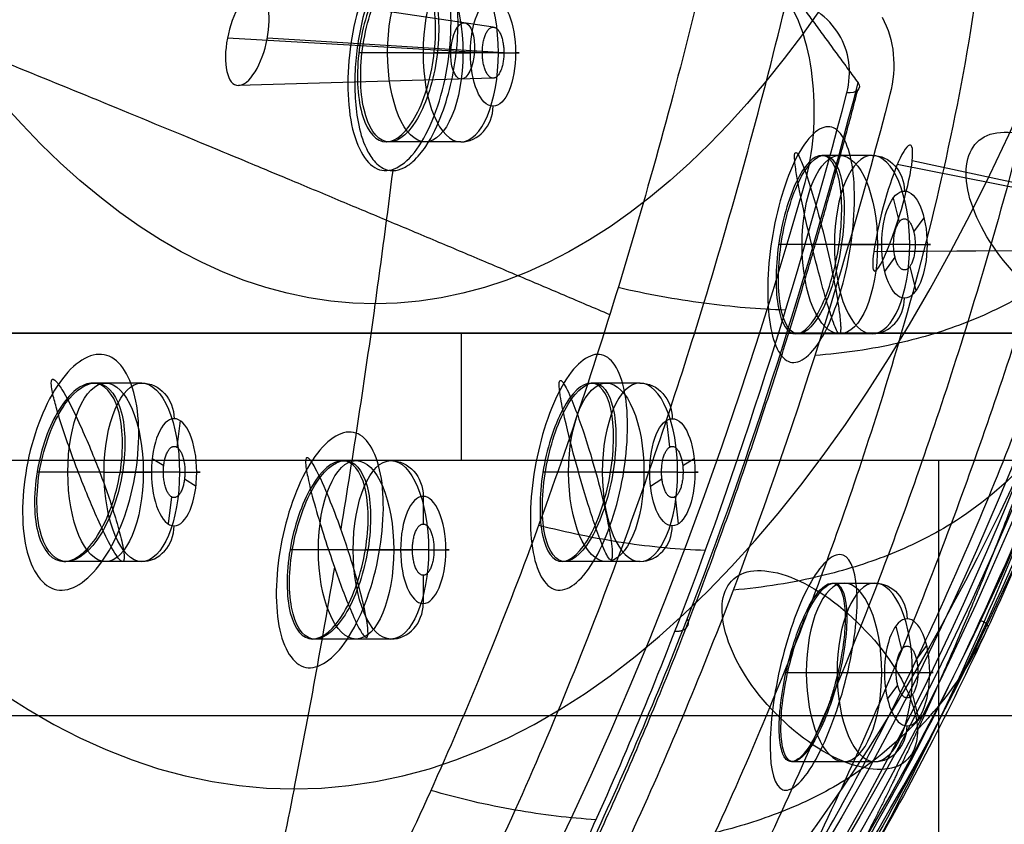
# Model space of a CAD drawing. Units: millimetres. Extents: x -64 to 465, y -149 to 149.
# Drawn here: x 66 to 81, y 9 to 22 of the extents above; entities that cross this region are included whole.
import ezdxf

# ---------------------------------------------------------------- set-up
doc = ezdxf.new("R2010")
doc.units = ezdxf.units.MM
doc.layers.add('Default', color=18, linetype='Continuous', true_color=0x000000)

# ---------------------------------------------------------------- blocks, each defined once
blk = doc.blocks.new('_01')
at = {"layer": 'Default', "color": 167, "true_color": 0x244878}
for p, q in [((72.99, 21.802, 764.614), (69.268, 22.356, 766.349)), ((72.821, 21.4, 764.251), (68.819, 21.63, 765.739)), ((73.159, 21.4, 764.976), (69.447, 21.63, 767.085)), ((71.891, 21.4, 763.582), (70.882, 21.4, 764.052)), ((73.074, 21.4, 766.119), (72.066, 21.4, 766.589)), ((72.99, 21.001, 764.614), (68.992, 20.886, 766.478)), ((72.482, 20, 764.85), (71.31, 20, 765.397)), ((78.94, 19.79, 781.562), (78.148, 19.79, 781.931)), ((83.173, 18.884, 793.48), (79.335, 19.647, 794.428)), ((83.417, 18.877, 794.005), (79.569, 19.702, 795.833)), ((79.27, 19.117, 780.945), (79.362, 18.741, 781.141)), ((79.594, 18.59, 781.639), (79.755, 18.81, 781.985)), ((78.348, 18.39, 780.293), (77.472, 18.39, 780.702)), ((79.532, 18.39, 782.831), (78.421, 18.39, 783.349)), ((83.176, 18.305, 793.487), (78.966, 18.275, 794.54)), ((83.417, 18.308, 794.002), (79.167, 18.279, 796.016)), ((79.14, 17.97, 780.666), (79.301, 18.19, 781.011)), ((79.531, 18.045, 781.506), (79.625, 17.662, 781.706)), ((78.94, 16.99, 781.562), (77.741, 16.99, 782.121)), ((67.475, 16.218, 756.976), (66.706, 16.218, 757.335)), ((75.296, 16.218, 773.748), (74.527, 16.218, 774.106)), ((68.075, 15.63, 756.936), (68.027, 15.21, 756.834)), ((75.712, 15.63, 773.314), (75.759, 15.21, 773.416)), ((67.64, 15.036, 756.004), (67.819, 14.922, 756.389)), ((71.386, 15, 765.362), (70.624, 15, 765.717)), ((75.967, 14.922, 773.861), (76.146, 15.036, 774.246)), ((66.884, 14.818, 755.707), (65.83, 14.818, 756.198)), ((68.067, 14.818, 758.245), (67.135, 14.818, 758.679)), ((68.146, 14.715, 757.089), (68.326, 14.601, 757.475)), ((74.704, 14.818, 772.479), (73.772, 14.818, 772.913)), ((75.888, 14.818, 775.016), (74.834, 14.818, 775.508)), ((75.461, 14.601, 772.776), (75.64, 14.715, 773.161)), ((67.939, 14.434, 756.646), (67.891, 14.007, 756.542)), ((71.893, 14.44, 765.125), (71.893, 14.006, 765.125)), ((75.847, 14.434, 773.604), (75.895, 14.007, 773.708)), ((70.794, 13.6, 764.093), (69.801, 13.6, 764.556)), ((71.977, 13.6, 766.631), (70.985, 13.6, 767.093)), ((71.538, 13.6, 764.364), (71.724, 13.6, 764.763)), ((72.062, 13.6, 765.488), (72.248, 13.6, 765.886)), ((67.475, 13.418, 756.976), (66.252, 13.418, 757.546)), ((75.296, 13.418, 773.748), (74.073, 13.418, 774.318)), ((71.893, 13.202, 765.125), (71.893, 12.76, 765.125)), ((78.309, 13.078, 786.132), (78.982, 13.078, 785.818)), ((79.312, 12.405, 785.2), (79.402, 12.037, 785.393)), ((71.386, 12.2, 765.362), (70.154, 12.2, 765.936)), ((79.638, 11.88, 785.898), (79.797, 12.098, 786.24)), ((77.588, 11.678, 784.923), (78.391, 11.678, 784.549)), ((78.405, 11.678, 787.632), (79.574, 11.678, 787.087)), ((79.183, 11.258, 784.922), (79.342, 11.476, 785.264)), ((79.574, 11.331, 785.762), (79.667, 10.95, 785.962)), ((77.674, 10.278, 786.428), (78.982, 10.278, 785.818))]:
    blk.add_line(p, q, dxfattribs=at)
at = {"layer": 'Default', "color": 36, "true_color": 0x784818}
for p, q in [((42.442, 17, -467.35), (105, 17, -467.35)), ((69.487, 17, -480.4), (69.487, 17, -454.3)), ((79.987, -15, -482.4), (79.987, 15, -482.4))]:
    blk.add_line(p, q, dxfattribs=at)
at = {"layer": 'Default', "color": 252, "true_color": 0x848484}
blk.add_line((40.5, 11, 1096), (299.5, 11, 1096), dxfattribs=at)
at = {"layer": 'Default', "color": 167, "true_color": 0x244878, "extrusion": (-0.906308, 7.10543e-15, 0.422618)}
blk.add_circle((-49.349, 723.824, 264.73), 50.002, dxfattribs=at)
at = {"layer": 'Default', "extrusion": (-0.906308, -2.64622e-14, 0.422618)}
blk.add_circle((-49.35, 723.822, 264.509), 50, dxfattribs=at)
at = {"layer": 'Default', "extrusion": (-0.906308, -1.31677e-15, 0.422618)}
blk.add_circle((-49.35, 723.822, 264.195), 49.395, dxfattribs=at)
at = {"layer": 'Default', "extrusion": (-0.906308, -1.42724e-14, 0.422618)}
blk.add_circle((-49.35, 723.822, 263.873), 49.389, dxfattribs=at)
at = {"layer": 'Default', "extrusion": (-0.906308, -2.67921e-14, 0.422618)}
blk.add_circle((-49.35, 723.822, 262.398), 46.5, dxfattribs=at)
at = {"layer": 'Default', "extrusion": (0.906308, 2.84217e-14, -0.422618)}
blk.add_circle((49.35, 723.822, -260.437), 39.5, dxfattribs=at)
at = {"layer": 'Default', "extrusion": (-0.906308, -2.84217e-14, 0.422618)}
blk.add_circle((-49.35, 723.822, 259.033), 31.889, dxfattribs=at)
at = {"layer": 'Default', "color": 167, "true_color": 0x244878, "extrusion": (-0.906308, 0, 0.422618)}
for centre, radius in [((-21.4, 723.822, 258.163), 1.4), ((-21.4, 723.822, 256.989), 0.84), ((-18.39, 741.697, 259.319), 1.4), ((-18.39, 741.697, 258.199), 0.84), ((-14.818, 714.569, 259.386), 1.4), ((-14.818, 733.075, 259.342), 1.4), ((-14.818, 733.075, 258.199), 0.84), ((-13.6, 723.822, 259.362), 1.4)]:
    blk.add_circle(centre, radius, dxfattribs=at)
at = {"layer": 'Default', "color": 167, "true_color": 0x244878, "extrusion": (-0.904989, 0.053935, 0.422003)}
blk.add_circle((-25.704, 723.405, 258.296), 0.442, dxfattribs=at)
at = {"layer": 'Default', "color": 167, "true_color": 0x244878, "extrusion": (0.906308, 0, -0.422618)}
for centre, radius in [((14.818, 714.569, -258.199), 0.84), ((13.6, 723.822, -258.199), 0.84), ((11.678, 745.572, -260.519), 1.4), ((11.678, 745.572, -259.959), 0.84)]:
    blk.add_circle(centre, radius, dxfattribs=at)
at = {"layer": 'Default', "color": 167, "true_color": 0x244878, "extrusion": (0.906308, -1.42286e-12, -0.422618)}
blk.add_circle((11.678, 745.572, -261.052), 1.4, dxfattribs=at)
at = {"layer": 'Default', "extrusion": (0.906308, 2.6643e-14, -0.422618)}
for start, end in [(180, 0), (0, 180)]:
    blk.add_arc((49.35, 723.822, -264.509), 49.4, start, end, dxfattribs=at)
at = {"layer": 'Default', "extrusion": (-0.906308, -1.39648e-14, 0.422618)}
for start, end in [(180, 360), (360, 180)]:
    blk.add_arc((-49.35, 723.822, 263.616), 49.234, start, end, dxfattribs=at)
at = {"layer": 'Default', "color": 251, "true_color": 0x545454, "extrusion": (-0.906308, -1.40941e-15, 0.422618)}
blk.add_arc((-49.35, 723.822, 272.327), 53.648, 278.4133, 56.015, dxfattribs=at)
at = {"layer": 'Default', "color": 167, "true_color": 0x244878, "extrusion": (-0.906308, 0, 0.422618)}
for centre, start, end in [((-21.4, 723.822, 257.549), 180, 0), ((-21.4, 723.822, 257.549), 0, 180), ((-18.39, 741.697, 258.759), 180, 0), ((-18.39, 741.697, 258.759), 0, 180)]:
    blk.add_arc(centre, 1.4, start, end, dxfattribs=at)
at = {"layer": 'Default', "color": 251, "true_color": 0x545454, "extrusion": (-0.906308, -8.08203e-14, 0.422618)}
blk.add_arc((-20.479, 766.65, 272.327), 1.998, 56.015, 150, dxfattribs=at)
at = {"layer": 'Default', "color": 167, "true_color": 0x244878, "extrusion": (0, -1, 0)}
for centre in [(72.127, 764.089, -21.4), (78.585, 780.801, -18.39), (67.12, 756.215, -14.818), (74.941, 772.986, -14.818), (71.031, 764.6, -13.6), (78.627, 785.056, -11.678)]:
    blk.add_arc(centre, 0.56, 245, 335, dxfattribs=at)
at = {"layer": 'Default', "color": 167, "true_color": 0x244878, "extrusion": (0, 1, 0)}
for centre in [(-72.837, 765.612, 21.4), (-79.295, 782.323, 18.39), (-67.83, 757.737, 14.818), (-75.651, 774.509, 14.818), (-71.741, 766.123, 13.6), (-79.337, 786.579, 11.678)]:
    blk.add_arc(centre, 0.56, 115, 205, dxfattribs=at)
at = {"layer": 'Default', "color": 251, "true_color": 0x545454, "extrusion": (-0.221076, -0.852264, -0.4741)}
blk.add_arc((70.681, 697.166, -420.774), 0.3, 331.3152, 64.2128, dxfattribs=at)
at = {"layer": 'Default', "color": 167, "true_color": 0x244878, "extrusion": (0.422618, -6.66149e-16, 0.906308)}
for centre in [(20.56, 257.549, 723.822), (17.55, 258.759, 741.697), (13.978, 258.759, 714.569), (13.978, 258.759, 733.075), (12.76, 258.759, 723.822), (10.838, 260.519, 745.572)]:
    blk.add_arc(centre, 0.56, 180, 270, dxfattribs=at)
at = {"layer": 'Default', "color": 167, "true_color": 0x244878, "extrusion": (-0.422618, 6.66149e-16, -0.906308)}
for centre in [(-19.23, 258.759, -741.697), (-15.658, 258.759, -714.569), (-15.658, 258.759, -733.075), (-14.44, 258.759, -723.822), (-12.518, 260.519, -745.572)]:
    blk.add_arc(centre, 0.56, 180, 270, dxfattribs=at)
at = {"layer": 'Default', "extrusion": (-0.422618, -2.77409e-17, -0.906308)}
for centre, radius, start, end in [((-40.796, 411.255, -723.822), 154, 277.92968, 278.71509), ((-36.856, 385.556, -723.822), 128, 278.71509, 280.31921), ((-36.856, 385.556, -723.822), 128, 280.59226, 282.18003), ((-22.509, 319.086, -723.822), 60, 282.18003, 285.73574)]:
    blk.add_arc(centre, radius, start, end, dxfattribs=at)
at = {"layer": 'Default', "color": 36, "true_color": 0x784818, "extrusion": (-1, 0, 0)}
blk.add_arc((-15, -480.4, -72.487), 2, 180, 270, dxfattribs=at)
at = {"layer": 'Default', "color": 167, "true_color": 0x244878, "extrusion": (0.906308, 0, -0.422618)}
for centre, start, end in [((14.818, 714.569, -258.759), 180, 0), ((14.818, 714.569, -258.759), 0, 180), ((13.6, 723.822, -258.759), 180, 0), ((13.6, 723.822, -258.759), 0, 180)]:
    blk.add_arc(centre, 1.4, start, end, dxfattribs=at)
at = {"layer": 'Default', "color": 167, "true_color": 0x244878, "extrusion": (-0.906308, 2.78468e-15, 0.422618)}
for start, end in [(180, 0), (0, 180)]:
    blk.add_arc((-14.818, 733.075, 258.759), 1.4, start, end, dxfattribs=at)
at = {"layer": 'Default', "color": 167, "true_color": 0x244878}
for points, knots in [([(61.434, 0.352, 759.003), (60.752, 0.68, 757.541), (59.396, 1.501, 754.634), (57.455, 3.173, 750.47), (55.594, 5.278, 746.479), (53.805, 7.839, 742.642), (52.142, 10.791, 739.074), (50.62, 14.084, 735.811), (49.234, 17.731, 732.837), (47.58, 23.061, 729.29), (46.298, 28.794, 726.541), (45.367, 35.025, 724.544), (44.873, 39.793, 723.484), (44.579, 44.622, 722.852), (44.483, 49.533, 722.648), (44.595, 54.478, 722.887), (44.907, 59.303, 723.556), (45.415, 64.041, 724.645), (46.128, 68.707, 726.175), (47.022, 73.127, 728.092), (48.442, 78.696, 731.138), (50.678, 85.09, 735.932), (53.339, 90.222, 741.639), (55.742, 93.608, 746.793), (57.614, 95.682, 750.809), (59.559, 97.314, 754.98), (61.582, 98.501, 759.319), (63.661, 99.211, 763.777), (65.728, 99.43, 768.209), (67.788, 99.174, 772.628), (70.533, 98.194, 778.516), (73.895, 95.735, 785.726), (77.523, 91.096, 793.508), (80.224, 85.808, 799.301), (82.06, 80.968, 803.239), (83.288, 77.022, 805.873), (84.359, 72.755, 808.169), (85.233, 68.327, 810.044), (85.921, 63.726, 811.52), (86.422, 58.918, 812.595), (86.718, 54.052, 813.229), (86.811, 49.178, 813.429), (86.703, 44.275, 813.198), (86.282, 37.742, 812.295), (85.477, 31.541, 810.568), (84.275, 25.572, 807.99), (83.201, 21.375, 805.688), (81.968, 17.465, 803.043), (80.567, 13.828, 800.039), (79.013, 10.518, 796.705), (77.352, 7.625, 793.143), (75.577, 5.121, 789.336), (73.048, 2.312, 783.911), (70.386, 0.426, 778.204), (67.615, -0.517, 772.259), (65.548, -0.731, 767.827), (63.488, -0.471, 763.408), (62.116, 0.023, 760.465), (61.434, 0.352, 759.003)], [-314.772037, -314.772037, -314.772037, -314.772037, -309.853724, -304.935411, -300.017098, -295.098785, -290.180472, -285.262159, -280.343846, -275.425533, -265.588907, -260.670594, -255.75228, -250.833967, -245.915654, -240.997341, -236.079028, -231.160715, -226.242402, -221.324089, -216.405776, -206.56915, -196.732523, -191.81421, -186.895897, -181.977584, -177.059271, -172.140958, -167.222645, -162.304332, -157.386019, -147.549393, -137.712766, -127.87614, -122.957827, -118.039514, -113.121201, -108.202888, -103.284575, -98.366262, -93.447949, -88.529636, -83.611322, -78.693009, -68.856383, -63.93807, -59.019757, -54.101444, -49.183131, -44.264818, -39.346505, -34.428192, -29.509879, -19.673252, -14.754939, -9.836626, -4.918313, 0, 0, 0, 0]), ([(87.311, 49.35, 814.517), (87.313, 43.682, 814.522), (86.709, 35.182, 813.226), (84.772, 24.769, 809.074), (82.795, 17.634, 804.834), (80.347, 11.368, 799.586), (76.545, 4.401, 791.433), (73.205, 0.957, 784.27), (70.88, -0.409, 779.286)], [0, 0, 0, 0, 1.584, 2.376, 3.168, 3.960001, 4.752001, 6.336001, 6.336001, 6.336001, 6.336001]), ([(71.469, 0.834, 778.671), (73.735, 2.17, 783.531), (78.078, 6.639, 792.845), (83.317, 17.996, 804.079), (86.706, 32.77, 811.348), (87.488, 43.823, 813.025), (87.488, 49.35, 813.024)], [0, 0, 0, 0, 16.771942, 33.544609, 50.317275, 67.088985, 67.088985, 67.088985, 67.088985]), ([(87.589, 49.35, 813.033), (87.59, 46.561, 813.033), (87.444, 42.42, 812.72), (86.916, 36.522, 811.589), (86.212, 31.216, 810.079), (85.007, 24.983, 807.494), (83.164, 18.341, 803.543), (80.935, 12.638, 798.762), (78.622, 8.282, 793.802), (76.636, 5.406, 789.541), (74.369, 2.808, 784.68), (72.688, 1.453, 781.075), (71.554, 0.784, 778.644)], [0, 0, 0, 0, 8.334198, 12.501297, 18.057429, 25.002594, 33.336791, 41.670989, 48.616154, 54.172286, 58.339385, 66.67317, 66.67317, 66.67317, 66.67317]), ([(85.68, 28.345, 808.949), (85.022, 24.972, 807.538), (83.773, 20.097, 804.859), (81.723, 14.462, 800.464), (79.983, 10.653, 796.731), (78.06, 7.291, 792.608), (76.021, 4.501, 788.236), (73.848, 2.256, 783.576), (72.326, 1.136, 780.312), (71.56, 0.683, 778.669)], [0, 0, 0, 0, 11.235023, 16.85269, 22.470357, 28.088024, 33.705691, 39.323357, 44.941024, 44.941024, 44.941024, 44.941024]), ([(84.038, 23.895, 809.869), (83.796, 22.871, 809.352), (83.311, 20.972, 808.311), (82.721, 18.948, 807.046), (82.271, 17.524, 806.081), (81.948, 16.552, 805.387), (81.691, 15.815, 804.836), (81.521, 15.341, 804.471), (81.435, 15.108, 804.288), (81.391, 14.986, 804.192), (81.348, 14.871, 804.101), (81.342, 14.854, 804.087), (81.316, 14.783, 804.031), (81.266, 14.649, 803.923), (81.16, 14.369, 803.697), (80.985, 13.912, 803.321), (80.757, 13.334, 802.832), (80.475, 12.642, 802.226), (80.191, 11.976, 801.619), (79.935, 11.393, 801.068), (79.761, 11.008, 800.696), (79.615, 10.69, 800.382), (79.5, 10.445, 800.136), (79.402, 10.239, 799.927), (79.33, 10.088, 799.772), (79.292, 10.008, 799.689), (79.253, 9.928, 799.606), (79.251, 9.924, 799.601), (79.235, 9.891, 799.568), (79.214, 9.847, 799.522), (79.18, 9.778, 799.45), (79.141, 9.698, 799.365), (79.088, 9.591, 799.252), (79.022, 9.457, 799.11), (78.915, 9.245, 798.882), (78.782, 8.982, 798.595), (78.566, 8.565, 798.132), (78.348, 8.158, 797.666), (78.153, 7.803, 797.248), (78.046, 7.609, 797.017), (77.953, 7.445, 796.818), (77.903, 7.357, 796.711), (77.812, 7.198, 796.516), (77.69, 6.987, 796.254), (77.517, 6.694, 795.884), (77.322, 6.37, 795.465), (77.102, 6.013, 794.994), (76.858, 5.629, 794.471), (76.632, 5.283, 793.986), (76.466, 5.035, 793.63), (76.362, 4.882, 793.408), (76.298, 4.789, 793.271), (76.172, 4.608, 793.002), (76.031, 4.407, 792.699), (75.853, 4.158, 792.317), (75.653, 3.886, 791.889), (75.4, 3.55, 791.346), (75.112, 3.181, 790.73), (74.712, 2.688, 789.873), (74.41, 2.335, 789.225), (74.199, 2.097, 788.774), (74.079, 1.963, 788.515), (73.884, 1.749, 788.098), (73.575, 1.422, 787.437), (73.192, 1.035, 786.616), (72.578, 0.451, 785.301), (71.615, -0.379, 783.236), (70.626, -1.069, 781.115), (70.074, -1.394, 779.933)], [-42.788525, -42.788525, -42.788525, -42.788525, -40.114242, -37.439959, -36.102818, -34.765676, -33.428535, -32.759964, -32.425679, -32.258536, -32.091393, -31.924251, -31.757108, -31.422823, -30.754252, -30.085681, -29.417111, -28.74854, -28.079969, -27.745684, -27.411398, -27.244256, -27.077113, -26.90997, -26.826399, -26.784613, -26.742828, -26.701042, -26.659256, -26.575685, -26.408542, -26.2414, -26.074257, -25.739972, -25.405686, -24.737116, -24.068545, -22.731403, -22.062833, -21.728547, -21.394262, -21.059977, -20.725691, -20.057121, -19.38855, -18.719979, -18.051409, -17.382838, -16.714267, -16.379982, -16.212839, -16.045696, -15.878554, -15.711411, -15.377126, -15.04284, -14.708555, -14.039984, -13.371414, -12.034272, -11.365701, -10.697131, -9.359989, -8.022848, -6.685706, -5.348565, -2.674282, 0, 0, 0, 0]), ([(82.894, 22.961, 811.414), (82.454, 21.138, 810.478), (81.6, 18.051, 808.661), (80.117, 13.717, 805.486), (78.541, 9.909, 802.102), (76.726, 6.345, 798.202), (74.799, 3.29, 794.06), (72.124, -0.076, 788.314), (70.048, -1.794, 783.86), (68.675, -2.6, 780.917)], [0.265242, 0.265242, 0.265242, 0.265242, 6.472075, 11.094986, 16.642479, 22.189972, 27.737465, 33.284958, 44.379944, 44.379944, 44.379944, 44.379944]), ([(71.31, 20, 765.397), (71.158, 20, 765.069), (70.886, 20.298, 764.393), (70.817, 21.381, 763.917), (71.024, 22.114, 764.142), (71.161, 22.376, 764.359), (71.299, 22.638, 764.577), (71.643, 22.953, 765.222), (72.06, 22.506, 766.248), (72.131, 21.419, 766.723), (71.819, 20.319, 766.389), (71.47, 20.002, 765.739), (71.313, 20, 765.402), (71.31, 20, 765.397)], [5.940668, 5.940668, 5.940668, 5.940668, 7.107976, 8.292639, 9.477302, 9.477302, 9.477302, 10.661964, 11.846627, 13.03129, 14.215952, 15.400615, 15.417969, 15.417969, 15.417969, 15.417969]), ([(81.827, 22.438, 812.47), (81.437, 20.63, 811.47), (80.614, 17.557, 809.569), (79.129, 13.227, 806.315), (77.539, 9.413, 802.883), (75.715, 5.833, 798.949), (73.783, 2.756, 794.782), (71.105, -0.639, 789.006), (69.019, -2.37, 784.525), (67.635, -3.179, 781.561)], [0.265117, 0.265117, 0.265117, 0.265117, 6.472075, 11.094986, 16.642479, 22.189972, 27.737465, 33.284958, 44.379944, 44.379944, 44.379944, 44.379944]), ([(69.268, 22.355, 766.349), (69.3, 22.356, 766.417), (69.407, 22.317, 766.665), (69.467, 22.131, 766.883), (69.473, 21.961, 766.979), (69.479, 21.791, 767.076), (69.418, 21.38, 767.145), (69.157, 20.901, 766.827), (68.879, 20.842, 766.259), (68.752, 21.245, 765.785), (68.845, 21.861, 765.68), (69.069, 22.28, 765.96), (69.217, 22.355, 766.24), (69.268, 22.355, 766.349)], [-5.90575, -5.90575, -5.90575, -5.90575, -5.664519, -5.035128, -5.035128, -5.035128, -4.405737, -3.776346, -3.146955, -2.517564, -1.888173, -1.258782, -0.870622, -0.870622, -0.870622, -0.870622]), ([(80.538, 22.089, 813.419), (80.262, 20.285, 812.354), (79.534, 17.223, 810.371), (78.086, 12.902, 807.048), (76.497, 9.087, 803.58), (74.666, 5.497, 799.623), (72.731, 2.407, 795.438), (70.049, -1.006, 789.638), (67.956, -2.744, 785.139), (66.566, -3.555, 782.163)], [0.264992, 0.264992, 0.264992, 0.264992, 6.472075, 11.094986, 16.642479, 22.189972, 27.737465, 33.284958, 44.37992, 44.37992, 44.37992, 44.37992]), ([(79.218, 20.743, 813.303), (78.433, 17.71, 811.613), (77.051, 13.46, 808.631), (74.921, 8.527, 804.059), (73.171, 5.167, 800.31), (71.291, 2.212, 796.286), (68.66, -1.114, 790.654), (66.52, -2.926, 786.066), (65.057, -3.784, 782.93)], [0, 0, 0, 0, 10.660992, 15.991487, 21.321983, 26.652479, 31.982975, 42.643944, 42.643944, 42.643944, 42.643944]), ([(79.335, 19.647, 794.428), (79.34, 19.66, 794.44), (79.425, 19.858, 794.629), (79.502, 19.961, 794.915), (79.541, 19.951, 795.181), (79.58, 19.94, 795.448), (79.594, 19.706, 795.977), (79.416, 18.945, 796.353), (79.137, 18.16, 796.069), (78.945, 17.868, 795.258), (78.939, 18.211, 794.463), (79.094, 18.961, 794.094), (79.26, 19.469, 794.268), (79.335, 19.647, 794.428)], [-7.879926, -7.879926, -7.879926, -7.879926, -7.821972, -6.952864, -6.952864, -6.952864, -6.083756, -5.214648, -4.34554, -3.476432, -2.607324, -1.738216, -0.927062, -0.927062, -0.927062, -0.927062]), ([(77.741, 16.99, 782.121), (77.741, 16.99, 782.12), (77.617, 16.989, 781.772), (77.418, 17.296, 781.063), (77.42, 18.377, 780.561), (77.625, 19.115, 780.792), (77.751, 19.376, 781.02), (77.876, 19.637, 781.249), (78.172, 19.943, 781.929), (78.478, 19.481, 782.988), (78.473, 18.401, 783.489), (78.159, 17.297, 783.146), (77.864, 16.99, 782.467), (77.741, 16.99, 782.121)], [5.944654, 5.944654, 5.944654, 5.944654, 5.947763, 7.137316, 8.326869, 9.516422, 9.516422, 9.516422, 10.705974, 11.895527, 13.08508, 14.274632, 15.461075, 15.461075, 15.461075, 15.461075]), ([(82.628, 18.664, 806.844), (82.269, 18.271, 807.374), (81.586, 17.709, 808.199), (80.457, 17.15, 809.226), (79.327, 16.805, 810.059), (78.494, 16.683, 810.54), (78.039, 16.65, 810.764)], [-0.000269, -0.000269, -0.000269, -0.000269, 2.274209, 3.898644, 5.523078, 7.327395, 7.327395, 7.327395, 7.327395]), ([(66.252, 13.418, 757.546), (66.252, 13.418, 757.545), (66.079, 13.419, 757.218), (65.786, 13.732, 756.539), (65.763, 14.829, 756.066), (66.02, 15.552, 756.278), (66.182, 15.81, 756.488), (66.343, 16.067, 756.699), (66.732, 16.373, 757.328), (67.173, 15.903, 758.342), (67.203, 14.806, 758.811), (66.817, 13.725, 758.494), (66.423, 13.418, 757.871), (66.252, 13.418, 757.546)], [5.946181, 5.946181, 5.946181, 5.946181, 5.950863, 7.141036, 8.331209, 9.521381, 9.521381, 9.521381, 10.711554, 11.901727, 13.091899, 14.282072, 15.467563, 15.467563, 15.467563, 15.467563]), ([(74.073, 13.418, 774.318), (74.073, 13.418, 774.318), (73.934, 13.418, 773.976), (73.709, 13.727, 773.274), (73.715, 14.809, 772.776), (73.943, 15.542, 772.995), (74.083, 15.803, 773.216), (74.222, 16.064, 773.436), (74.553, 16.373, 774.099), (74.897, 15.908, 775.148), (74.892, 14.826, 775.644), (74.544, 13.729, 775.32), (74.212, 13.419, 774.659), (74.073, 13.418, 774.318)], [5.947723, 5.947723, 5.947723, 5.947723, 5.948593, 7.138311, 8.32803, 9.517748, 9.517748, 9.517748, 10.707467, 11.897185, 13.086904, 14.276622, 15.465471, 15.465471, 15.465471, 15.465471]), ([(70.154, 12.2, 765.936), (70.154, 12.2, 765.936), (69.999, 12.2, 765.602), (69.742, 12.511, 764.909), (69.74, 13.599, 764.421), (69.985, 14.327, 764.634), (70.137, 14.586, 764.848), (70.289, 14.846, 765.062), (70.65, 15.155, 765.708), (71.041, 14.688, 766.742), (71.048, 13.599, 767.227), (70.675, 12.51, 766.912), (70.31, 12.2, 766.269), (70.154, 12.2, 765.936)], [5.948687, 5.948687, 5.948687, 5.948687, 5.949722, 7.139667, 8.329611, 9.519556, 9.519556, 9.519556, 10.7095, 11.899444, 13.089389, 14.279333, 15.468243, 15.468243, 15.468243, 15.468243]), ([(81.41, 15.038, 804.232), (81.035, 14.621, 804.745), (80.328, 14.04, 805.53), (79.2, 13.491, 806.473), (78.061, 13.142, 807.273), (77.234, 13.009, 807.76), (76.758, 12.97, 808.005)], [-0.000224, -0.000224, -0.000224, -0.000224, 2.274209, 3.898644, 5.523078, 7.553528, 7.553528, 7.553528, 7.553528]), ([(77.577, 11.626, 784.93), (77.634, 11.896, 784.892), (77.771, 12.37, 784.958), (78.058, 12.95, 785.426), (78.237, 13.075, 785.903), (78.309, 13.078, 786.132)], [0, 0, 0, 0, 0.793678, 1.587357, 2.344765, 2.344765, 2.344765, 2.344765]), ([(78.309, 13.078, 786.132), (78.312, 13.078, 786.143), (78.39, 13.077, 786.394), (78.448, 13.007, 786.639), (78.483, 12.862, 786.875)], [2.3447654, 2.3447654, 2.3447654, 2.3447654, 2.3810348, 3.1747131, 3.1747131, 3.1747131, 3.1747131]), ([(78.483, 12.862, 786.875), (78.493, 12.824, 786.936), (78.51, 12.732, 787.069), (78.519, 12.553, 787.249), (78.513, 12.372, 787.384), (78.489, 12.113, 787.528), (78.471, 12.018, 787.555), (78.466, 11.986, 787.565)], [0, 0, 0, 0, 0.28653, 0.57306, 0.716325, 0.85959, 1.14612, 1.14612, 1.14612, 1.14612]), ([(78.466, 11.986, 787.565), (78.438, 11.818, 787.62), (78.384, 11.578, 787.653), (78.3, 11.296, 787.626), (78.246, 11.134, 787.591), (78.16, 10.911, 787.503), (78.051, 10.675, 787.351), (77.913, 10.443, 787.097), (77.783, 10.311, 786.774), (77.689, 10.272, 786.49), (77.62, 10.285, 786.244), (77.581, 10.32, 786.079), (77.525, 10.411, 785.803), (77.496, 10.539, 785.592), (77.487, 10.657, 785.458)], [0, 0, 0, 0, 0.45628, 0.68442, 0.91256, 1.1407, 1.36884, 1.825121, 2.281401, 2.509541, 2.737681, 2.965821, 3.193961, 3.650241, 3.650241, 3.650241, 3.650241]), ([(77.487, 10.657, 785.458), (77.483, 10.703, 785.405), (77.477, 10.794, 785.305), (77.489, 11.028, 785.143), (77.494, 11.077, 785.115), (77.511, 11.247, 785.03), (77.537, 11.422, 784.968), (77.561, 11.55, 784.94), (77.577, 11.626, 784.93)], [0, 0, 0, 0, 0.283979, 0.425969, 0.567958, 0.709948, 0.851938, 1.135917, 1.135917, 1.135917, 1.135917]), ([(79.783, 11.057, 800.742), (79.392, 10.619, 801.227), (78.665, 10.016, 801.966), (77.522, 9.462, 802.846), (76.367, 9.108, 803.614), (75.54, 8.971, 804.098), (75.057, 8.929, 804.354)], [-0.000171, -0.000171, -0.000171, -0.000171, 2.274209, 3.898644, 5.523078, 7.655074, 7.655074, 7.655074, 7.655074])]:
    blk.add_open_spline(points, degree=3, knots=knots, dxfattribs=at)
at = {"layer": 'Default', "color": 251, "true_color": 0x545454}
for points, degree, knots in [([(74.821, 17.29, 811.901), (67.832, 20.26, 813.709), (55.138, 25.556, 806.13), (44.15, 29.314, 792.583), (35.528, 32.271, 779.609), (28.825, 34.546, 768.127), (26.608, 35.288, 764.142)], 5, [1.461491, 1.461491, 1.461491, 1.461491, 1.461491, 1.461491, 34.521789, 53.496558, 53.496558, 53.496558, 53.496558, 53.496558, 53.496558]), ([(76.367, 22.932, 815.216), (75.992, 21.359, 814.411), (75.171, 18.278, 812.65), (73.706, 13.842, 809.509), (72.029, 9.729, 805.914), (70.209, 6.101, 802.009), (68.286, 2.995, 797.884), (65.588, -0.487, 792.099), (63.452, -2.34, 787.518), (61.975, -3.244, 784.352)], 3, [-44.197776, -44.197776, -44.197776, -44.197776, -38.673054, -33.148332, -27.62361, -22.098888, -16.574166, -11.049444, 0, 0, 0, 0]), ([(63.307, -3.596, 784.058), (64.73, -2.712, 787.11), (66.838, -0.891, 791.629), (69.526, 2.548, 797.396), (71.499, 5.72, 801.63), (73.363, 9.434, 805.631), (74.982, 13.419, 809.104), (76.421, 17.732, 812.191), (77.216, 20.648, 813.896), (77.615, 22.29, 814.751)], 3, [0.649916, 0.649916, 0.649916, 0.649916, 11.356825, 17.035237, 22.71365, 28.392062, 34.070475, 38.802485, 44.605437, 44.605437, 44.605437, 44.605437]), ([(64.403, -3.837, 783.208), (65.133, -3.4, 784.777), (66.566, -2.366, 787.86), (68.656, -0.313, 792.352), (70.633, 2.186, 796.597), (72.489, 5.098, 800.586), (74.23, 8.437, 804.317), (76.386, 13.457, 808.945), (77.752, 17.728, 811.869), (78.542, 20.77, 813.561)], 3, [0, 0, 0, 0, 5.333597, 10.667241, 16.000885, 21.334529, 26.668173, 32.001817, 42.669106, 42.669106, 42.669106, 42.669106]), ([(77.582, 17.361, 811.503), (77.165, 17.374, 811.672), (76.295, 17.449, 811.958), (75.4, 17.612, 812.127), (74.952, 17.714, 812.181)], 3, [0.028894, 0.028894, 0.028894, 0.028894, 1.395481, 2.790938, 2.790938, 2.790938, 2.790938]), ([(76.323, 13.592, 808.806), (75.905, 13.604, 808.97), (75.036, 13.686, 809.258), (74.147, 13.871, 809.441), (73.703, 13.985, 809.503)], 3, [0.030249, 0.030249, 0.030249, 0.030249, 1.395481, 2.790921, 2.790921, 2.790921, 2.790921]), ([(74.606, 9.367, 805.125), (74.194, 9.392, 805.303), (73.334, 9.494, 805.607), (72.451, 9.698, 805.803), (72.012, 9.826, 805.877)], 3, [0.031338, 0.031338, 0.031338, 0.031338, 1.395481, 2.790901, 2.790901, 2.790901, 2.790901])]:
    blk.add_open_spline(points, degree=degree, knots=knots, dxfattribs=at)
at = {"layer": 'Default', "color": 166, "true_color": 0x002484}
for points in [[(71.83, 19.939, 766.407), (71.633, 19.643, 766.077), (71.171, 19.364, 765.172), (70.688, 20.152, 763.893), (70.693, 21.659, 763.444), (71.172, 23.018, 764.071), (71.862, 23.436, 765.43), (72.35, 22.648, 766.705), (72.35, 21.143, 767.153), (72.026, 20.236, 766.737), (71.83, 19.939, 766.407)], [(71.777, 20.324, 766.167), (71.923, 20.557, 766.41), (72.159, 21.256, 766.703), (72.143, 22.385, 766.331), (71.761, 22.946, 765.349), (71.24, 22.592, 764.334), (70.889, 21.545, 763.891), (70.903, 20.416, 764.264), (71.281, 19.854, 765.248), (71.63, 20.09, 765.924), (71.777, 20.324, 766.167)]]:
    blk.add_open_spline(points, degree=3, dxfattribs=at)
at = {"layer": 'Default'}
for points, knots in [([(71.413, 19.55, 765.349), (71.48, 19.55, 765.492), (71.535, 19.569, 765.604), (71.644, 19.624, 765.82), (71.688, 19.656, 765.904), (71.813, 19.766, 766.139), (71.877, 19.847, 766.25), (72.044, 20.095, 766.534), (72.122, 20.268, 766.648), (72.313, 20.781, 766.9), (72.385, 21.127, 766.949), (72.435, 21.636, 766.905), (72.442, 21.803, 766.869), (72.434, 22.134, 766.754), (72.421, 22.299, 766.676), (72.363, 22.618, 766.459), (72.32, 22.776, 766.321), (72.21, 22.993, 766.02), (72.17, 23.057, 765.915), (72.05, 23.183, 765.623), (71.962, 23.251, 765.413), (71.839, 23.25, 765.15)], [4.765905, 4.765905, 4.765905, 4.765905, 4.963843, 4.963843, 5.161781, 5.161781, 5.557658, 5.557658, 6.345455, 6.345455, 7.92334, 7.92334, 8.712213, 8.712213, 9.502227, 9.502227, 10.289305, 10.289305, 10.659475, 10.659475, 11.029646, 11.029646, 11.029646, 11.029646]), ([(71.25, 22.752, 764.031), (71.177, 22.623, 763.914), (71.12, 22.492, 763.83), (71.022, 22.224, 763.699), (70.981, 22.089, 763.651), (70.879, 21.676, 763.556), (70.837, 21.396, 763.549), (70.817, 20.973, 763.635), (70.818, 20.831, 763.679), (70.834, 20.545, 763.802), (70.851, 20.403, 763.88), (70.911, 20.12, 764.096), (70.953, 19.98, 764.229), (71.062, 19.78, 764.524), (71.105, 19.715, 764.637), (71.225, 19.602, 764.929), (71.307, 19.55, 765.121), (71.413, 19.55, 765.349)], [0, 0, 0, 0, 0.595531, 0.595531, 1.19063, 1.19063, 2.386494, 2.386494, 2.983442, 2.983442, 3.578491, 3.578491, 4.174065, 4.174065, 4.469985, 4.469985, 4.765905, 4.765905, 4.765905, 4.765905]), ([(81.853, 19.899, 792.976), (81.448, 20.127, 792.816), (80.664, 20.284, 792.815), (80.265, 19.534, 793.716), (80.772, 18.264, 794.995), (81.992, 17.134, 795.964), (83.194, 16.901, 795.952), (83.623, 17.641, 795.046), (83.093, 18.915, 793.776), (82.258, 19.671, 793.137), (81.853, 19.899, 792.976)], [0, 0, 0, 0, 1.557502, 3.115004, 4.672506, 6.230009, 7.787511, 9.345013, 10.902515, 12.460017, 12.460017, 12.460017, 12.460017]), ([(77.83, 19.69, 780.628), (77.814, 19.727, 780.569), (77.797, 19.763, 780.508), (77.774, 19.804, 780.428), (77.769, 19.812, 780.411), (77.758, 19.825, 780.376), (77.756, 19.831, 780.368), (77.716, 19.847, 780.253), (77.721, 19.746, 780.312), (77.733, 19.618, 780.397), (77.746, 19.54, 780.465), (77.772, 19.386, 780.603), (77.786, 19.31, 780.674), (77.852, 18.979, 780.997), (77.908, 18.733, 781.262), (78.023, 18.25, 781.805), (78.083, 18.015, 782.085), (78.176, 17.671, 782.517), (78.208, 17.559, 782.663), (78.274, 17.338, 782.962), (78.308, 17.23, 783.114), (78.361, 17.092, 783.338), (78.376, 17.056, 783.401), (78.398, 17.016, 783.486), (78.403, 17.008, 783.502), (78.411, 16.998, 783.531), (78.414, 16.995, 783.541), (78.42, 16.991, 783.562), (78.424, 16.987, 783.576), (78.444, 16.998, 783.627), (78.446, 17.042, 783.61), (78.447, 17.088, 783.588), (78.446, 17.109, 783.574), (78.44, 17.214, 783.502), (78.43, 17.29, 783.434), (78.409, 17.441, 783.296), (78.397, 17.515, 783.225), (78.342, 17.842, 782.901), (78.291, 18.085, 782.636), (78.179, 18.563, 782.092), (78.118, 18.798, 781.813), (77.985, 19.257, 781.24), (77.916, 19.485, 780.951), (77.83, 19.69, 780.628)], [0, 0, 0, 0, 0.519069, 0.519069, 0.648836, 0.648836, 0.778603, 0.778603, 1.038138, 1.038138, 1.557207, 1.557207, 2.076276, 2.076276, 3.858678, 3.858678, 5.641119, 5.641119, 6.53231, 6.53231, 7.423501, 7.423501, 7.758419, 7.758419, 7.842149, 7.842149, 7.884013, 7.884013, 7.925878, 7.925878, 8.009608, 8.009608, 8.093337, 8.093337, 8.428256, 8.428256, 8.763174, 8.763174, 9.922973, 9.922973, 11.082858, 11.082858, 12.242537, 12.242537, 12.242537, 12.242537]), ([(66.221, 16.116, 756.106), (66.186, 16.174, 756.019), (66.143, 16.236, 755.916), (66.075, 16.293, 755.769), (66.051, 16.284, 755.727), (66.056, 16.14, 755.788), (66.074, 16.062, 755.851), (66.112, 15.907, 755.977), (66.134, 15.829, 756.045), (66.231, 15.498, 756.349), (66.32, 15.245, 756.609), (66.504, 14.747, 757.147), (66.602, 14.502, 757.428), (66.758, 14.139, 757.867), (66.812, 14.019, 758.018), (66.924, 13.782, 758.329), (66.982, 13.665, 758.488), (67.076, 13.513, 758.73), (67.1, 13.474, 758.793), (67.147, 13.426, 758.903), (67.173, 13.412, 758.959), (67.195, 13.432, 758.995), (67.198, 13.456, 758.989), (67.2, 13.542, 758.959), (67.191, 13.573, 758.929), (67.165, 13.724, 758.816), (67.139, 13.826, 758.725), (67.047, 14.161, 758.413), (66.969, 14.397, 758.168), (66.796, 14.874, 757.653), (66.7, 15.117, 757.376), (66.539, 15.489, 756.933), (66.483, 15.613, 756.781), (66.361, 15.864, 756.46), (66.299, 15.99, 756.297), (66.221, 16.116, 756.106)], [0, 0, 0, 0, 0.373319, 0.373319, 0.746639, 0.746639, 1.119958, 1.119958, 1.493278, 1.493278, 2.705849, 2.705849, 3.918522, 3.918522, 4.524832, 4.524832, 5.131142, 5.131142, 5.331763, 5.331763, 5.432074, 5.432074, 5.532385, 5.532385, 5.933628, 5.933628, 6.736114, 6.736114, 8.554216, 8.554216, 10.375394, 10.375394, 11.283028, 11.283028, 12.190663, 12.190663, 12.190663, 12.190663]), ([(74.152, 16.113, 772.823), (74.133, 16.151, 772.761), (74.113, 16.189, 772.696), (74.078, 16.241, 772.591), (74.059, 16.263, 772.537), (74.033, 16.256, 772.476), (74.028, 16.229, 772.478), (74.025, 16.163, 772.498), (74.029, 16.14, 772.518), (74.036, 16.079, 772.561), (74.04, 16.049, 772.584), (74.063, 15.9, 772.703), (74.088, 15.786, 772.811), (74.169, 15.421, 773.167), (74.232, 15.177, 773.43), (74.364, 14.699, 773.972), (74.434, 14.465, 774.253), (74.543, 14.122, 774.688), (74.58, 14.009, 774.836), (74.658, 13.788, 775.14), (74.698, 13.679, 775.294), (74.763, 13.539, 775.528), (74.782, 13.501, 775.594), (74.816, 13.452, 775.705), (74.838, 13.434, 775.769), (74.86, 13.463, 775.809), (74.861, 13.5, 775.794), (74.863, 13.593, 775.749), (74.855, 13.637, 775.709), (74.834, 13.806, 775.569), (74.814, 13.914, 775.465), (74.744, 14.266, 775.115), (74.686, 14.504, 774.855), (74.558, 14.975, 774.317), (74.488, 15.208, 774.037), (74.374, 15.553, 773.602), (74.334, 15.667, 773.454), (74.248, 15.894, 773.149), (74.204, 16.006, 772.993), (74.152, 16.113, 772.823)], [0, 0, 0, 0, 0.13021, 0.13021, 0.195316, 0.195316, 0.260421, 0.260421, 0.390631, 0.390631, 0.520841, 0.520841, 1.041683, 1.041683, 2.197606, 2.197606, 3.353547, 3.353547, 3.931511, 3.931511, 4.509475, 4.509475, 4.727734, 4.727734, 4.836864, 4.836864, 4.945993, 4.945993, 5.382511, 5.382511, 6.255547, 6.255547, 8.242748, 8.242748, 10.230297, 10.230297, 11.223655, 11.223655, 12.217012, 12.217012, 12.217012, 12.217012]), ([(70.193, 14.894, 764.459), (70.175, 14.926, 764.408), (70.157, 14.959, 764.358), (70.124, 15.004, 764.269), (70.117, 15.017, 764.25), (70.079, 15.048, 764.158), (70.062, 15.049, 764.121), (70.047, 15.024, 764.1), (70.048, 15.011, 764.107), (70.045, 14.955, 764.123), (70.051, 14.913, 764.153), (70.063, 14.831, 764.212), (70.071, 14.79, 764.246), (70.113, 14.585, 764.417), (70.155, 14.423, 764.573), (70.292, 13.945, 765.063), (70.393, 13.633, 765.411), (70.499, 13.327, 765.775)], [0, 0, 0, 0, 0.344529, 0.344529, 0.516793, 0.516793, 0.602925, 0.602925, 0.689057, 0.689057, 0.951425, 0.951425, 1.213792, 1.213792, 2.263811, 2.263811, 4.363627, 4.363627, 4.363627, 4.363627]), ([(70.599, 13.927, 765.728), (70.542, 14.089, 765.536), (70.481, 14.25, 765.337), (70.348, 14.573, 764.919), (70.28, 14.735, 764.708), (70.193, 14.894, 764.459)], [10.4733, 10.4733, 10.4733, 10.4733, 11.336011, 11.336011, 12.198882, 12.198882, 12.198882, 12.198882]), ([(70.499, 13.327, 765.775), (70.583, 13.088, 766.06), (70.67, 12.853, 766.354), (70.816, 12.512, 766.828), (70.865, 12.398, 766.988), (70.951, 12.261, 767.242), (71.006, 12.192, 767.393), (71.028, 12.274, 767.404), (71.026, 12.28, 767.397), (71.026, 12.307, 767.385), (71.026, 12.321, 767.377), (71.021, 12.388, 767.336), (71.014, 12.441, 767.294), (70.964, 12.737, 767.048), (70.9, 12.975, 766.799), (70.762, 13.451, 766.286), (70.684, 13.688, 766.013), (70.599, 13.927, 765.728)], [4.363627, 4.363627, 4.363627, 4.363627, 5.548423, 5.548423, 6.140843, 6.140843, 6.334162, 6.334162, 6.430822, 6.430822, 6.527482, 6.527482, 6.91412, 6.91412, 8.692614, 8.692614, 10.4733, 10.4733, 10.4733, 10.4733]), ([(78.032, 12.99, 784.822), (77.629, 13.23, 784.677), (76.854, 13.414, 784.705), (76.431, 12.725, 785.609), (76.929, 11.455, 786.887), (78.177, 10.295, 787.807), (79.372, 10.016, 787.746), (79.812, 10.697, 786.844), (79.276, 11.974, 785.579), (78.436, 12.75, 784.968), (78.032, 12.99, 784.822)], [0, 0, 0, 0, 1.551588, 3.103175, 4.654763, 6.20635, 7.757938, 9.309526, 10.861113, 12.412701, 12.412701, 12.412701, 12.412701])]:
    blk.add_open_spline(points, degree=3, knots=knots, dxfattribs=at)
at = {"layer": 'Default', "color": 251, "true_color": 0x545454}
for points, degree in [([(77.474, 22.629, 810.524), (78.097, 21.777, 811.86), (78.72, 20.926, 813.196)], 2), ([(78.542, 20.77, 813.561), (78.628, 21.098, 813.744), (78.533, 21.749, 814.205), (77.977, 22.162, 814.609), (77.636, 22.282, 814.742)], 3)]:
    blk.add_open_spline(points, degree=degree, dxfattribs=at)
at = {"layer": 'Default', "color": 167, "true_color": 0x244878}
for points in [[(79.097, 21.96, 814.155), (79.291, 21.6, 813.85), (79.33, 21.177, 813.545), (79.218, 20.743, 813.303)], [(79.663, 10.794, 800.485), (80.117, 11.258, 799.804), (80.486, 11.79, 799.094), (80.753, 12.373, 798.38)]]:
    blk.add_open_spline(points, degree=3, dxfattribs=at)
at = {"layer": 'Default', "color": 167, "true_color": 0x244878, "extrusion": (0.906308, 0, -0.422618)}
for points, knots in [([(72.99, 21.802, 764.614), (72.821, 21.802, 764.251), (72.821, 21.402, 764.251), (72.821, 21.001, 764.251), (72.99, 21.001, 764.614), (73.159, 21.001, 764.976), (73.159, 21.402, 764.976), (73.159, 21.802, 764.976), (72.99, 21.802, 764.614)], [-3.202377, -3.202377, -3.202377, -2.401783, -2.401783, -1.601189, -1.601189, -0.800594, -0.800594, 0, 0, 0]), ([(71.893, 14.006, 765.125), (71.724, 14.006, 764.763), (71.724, 13.604, 764.763), (71.724, 13.202, 764.763), (71.893, 13.202, 765.125), (72.062, 13.202, 765.488), (72.062, 13.604, 765.488), (72.062, 14.006, 765.488), (71.893, 14.006, 765.125)], [0, 0, 0, 0.801795, 0.801795, 1.60359, 1.60359, 2.405384, 2.405384, 3.207179, 3.207179, 3.207179])]:
    blk.add_rational_spline(points, [1, 0.707106781187, 1, 0.707106781187, 1, 0.707106781187, 1, 0.707106781187, 1], degree=2, knots=knots, dxfattribs=at)
at = {"layer": 'Default', "color": 251, "true_color": 0x545454, "extrusion": (0.906308, -3.09831e-14, -0.422618)}
blk.add_open_spline([(64.645, -3.546, 783.014), (65.374, -3.111, 784.575), (66.805, -2.081, 787.645), (68.89, -0.035, 792.117), (70.861, 2.455, 796.343), (72.712, 5.357, 800.313), (74.446, 8.688, 804.03), (76.589, 13.684, 808.626), (77.934, 17.896, 811.511), (78.72, 20.926, 813.196)], degree=3, knots=[-42.436966, -42.436966, -42.436966, -42.436966, -37.132429, -31.827796, -26.523163, -21.218531, -15.913898, -10.609265, 0, 0, 0, 0], dxfattribs=at)
at = {"layer": 'Default', "color": 251, "true_color": 0x545454}
blk.add_rational_spline([(64.587, -3.753, 783.098), (65.32, -3.315, 784.671), (66.76, -2.279, 787.762), (68.854, -0.222, 792.256), (70.835, 2.284, 796.507), (72.694, 5.202, 800.497), (74.436, 8.554, 804.232), (76.589, 13.582, 808.85), (77.93, 17.793, 811.724), (78.714, 20.813, 813.404)], [0.85240170189, 0.851407741167, 0.848873324427, 0.846754938923, 0.845226010112, 0.842843761862, 0.843542991596, 0.842411547944, 0.843969076337, 0.844501325842], degree=3, knots=[0.000071, 0.000071, 0.000071, 0.000071, 5.335087, 10.670173, 16.00526, 21.340347, 26.675434, 32.01052, 42.680694, 42.680694, 42.680694, 42.680694], dxfattribs=at)
at = {"layer": 'Default', "color": 14, "true_color": 0x900000}
for points in [[(78.174, 16.971, 783.229), (78.001, 16.659, 782.897), (77.614, 16.347, 781.96), (77.26, 17.083, 780.609), (77.314, 18.563, 780.068), (77.758, 19.965, 780.658), (78.342, 20.432, 782.06), (78.706, 19.695, 783.409), (78.647, 18.218, 783.95), (78.346, 17.282, 783.561), (78.174, 16.971, 783.229)], [(78.131, 17.316, 782.931), (78.262, 17.552, 783.182), (78.489, 18.26, 783.476), (78.533, 19.378, 783.066), (78.258, 19.935, 782.045), (77.816, 19.581, 780.984), (77.48, 18.521, 780.538), (77.439, 17.401, 780.948), (77.708, 16.844, 781.971), (78.001, 17.08, 782.68), (78.131, 17.316, 782.931)], [(66.845, 13.408, 758.591), (66.622, 13.096, 758.288), (66.099, 12.77, 757.427), (65.566, 13.509, 756.124), (65.598, 14.998, 755.604), (66.149, 16.377, 756.127), (66.923, 16.866, 757.424), (67.461, 16.129, 758.724), (67.439, 14.639, 759.241), (67.068, 13.719, 758.893), (66.845, 13.408, 758.591)], [(74.561, 13.41, 775.414), (74.369, 13.096, 775.095), (73.933, 12.772, 774.183), (73.53, 13.505, 772.839), (73.591, 14.981, 772.292), (74.08, 16.379, 772.843), (74.733, 16.864, 774.211), (75.146, 16.131, 775.55), (75.086, 14.656, 776.096), (74.753, 13.724, 775.733), (74.561, 13.41, 775.414)], [(66.77, 13.752, 758.306), (66.938, 13.988, 758.534), (67.218, 14.684, 758.797), (67.235, 15.811, 758.405), (66.828, 16.368, 757.421), (66.241, 15.997, 756.44), (65.824, 14.953, 756.044), (65.801, 13.826, 756.439), (66.206, 13.268, 757.425), (66.601, 13.516, 758.077), (66.77, 13.752, 758.306)], [(74.511, 13.753, 775.116), (74.656, 13.991, 775.357), (74.907, 14.697, 775.632), (74.953, 15.813, 775.218), (74.641, 16.367, 774.203), (74.147, 15.999, 773.169), (73.776, 14.94, 772.753), (73.73, 13.824, 773.167), (74.036, 13.27, 774.185), (74.366, 13.515, 774.875), (74.511, 13.753, 775.116)], [(70.698, 12.194, 767.01), (70.488, 11.881, 766.701), (70.006, 11.552, 765.815), (69.541, 12.286, 764.487), (69.595, 13.766, 763.948), (70.12, 15.155, 764.476), (70.838, 15.648, 765.807), (71.31, 14.914, 767.131), (71.262, 13.435, 767.668), (70.907, 12.508, 767.319), (70.698, 12.194, 767.01)], [(70.636, 12.537, 766.717), (70.795, 12.775, 766.95), (71.063, 13.477, 767.214), (71.099, 14.596, 766.807), (70.742, 15.15, 765.804), (70.198, 14.776, 764.798), (69.8, 13.724, 764.399), (69.761, 12.605, 764.807), (70.114, 12.05, 765.813), (70.478, 12.299, 766.483), (70.636, 12.537, 766.717)]]:
    blk.add_open_spline(points, degree=3, dxfattribs=at)
at = {"layer": 'Default', "color": 167, "true_color": 0x244878, "extrusion": (-0.906308, -1.27472e-14, 0.422618)}
blk.add_rational_spline([(79.362, 18.741, 781.141), (79.215, 18.541, 780.827), (79.3, 18.193, 781.009), (79.385, 17.845, 781.192), (79.531, 18.045, 781.506), (79.678, 18.245, 781.819), (79.593, 18.593, 781.637), (79.508, 18.941, 781.455), (79.362, 18.741, 781.141)], [1, 0.707106781187, 1, 0.707106781187, 1, 0.707106781187, 1, 0.707106781187, 1], degree=2, knots=[0, 0, 0, 0.801795, 0.801795, 1.60359, 1.60359, 2.405384, 2.405384, 3.207179, 3.207179, 3.207179], dxfattribs=at)
at = {"layer": 'Default', "color": 36, "true_color": 0x784818}
for points in [[(105, 17, -454.3), (69.487, 17, -454.3), (33.974, 17, -454.3)], [(105, 17, -480.4), (73.278, 17, -480.4), (41.557, 17, -480.4)], [(105, 15, -452.3), (52.5, 15, -452.3), (0, 15, -452.3)], [(105, 15, -482.4), (72.487, 15, -482.4), (39.974, 15, -482.4)]]:
    blk.add_open_spline(points, degree=2, dxfattribs=at)
at = {"layer": 'Default', "color": 167, "true_color": 0x244878, "extrusion": (0.906308, -8.7536e-15, -0.422618)}
blk.add_rational_spline([(68.027, 15.21, 756.834), (67.864, 15.314, 756.484), (67.82, 14.926, 756.39), (67.776, 14.538, 756.296), (67.939, 14.434, 756.646), (68.103, 14.331, 756.996), (68.146, 14.719, 757.09), (68.19, 15.107, 757.185), (68.027, 15.21, 756.834)], [1, 0.707106781187, 1, 0.707106781187, 1, 0.707106781187, 1, 0.707106781187, 1], degree=2, knots=[0, 0, 0, 0.801795, 0.801795, 1.60359, 1.60359, 2.405384, 2.405384, 3.207179, 3.207179, 3.207179], dxfattribs=at)
at = {"layer": 'Default', "color": 167, "true_color": 0x244878, "extrusion": (0.906308, -4.90029e-14, -0.422618)}
blk.add_rational_spline([(75.759, 15.21, 773.416), (75.596, 15.107, 773.066), (75.64, 14.719, 773.16), (75.684, 14.331, 773.254), (75.847, 14.434, 773.604), (76.01, 14.538, 773.954), (75.966, 14.926, 773.86), (75.922, 15.314, 773.766), (75.759, 15.21, 773.416)], [1, 0.707106781187, 1, 0.707106781187, 1, 0.707106781187, 1, 0.707106781187, 1], degree=2, knots=[0, 0, 0, 0.801795, 0.801795, 1.60359, 1.60359, 2.405384, 2.405384, 3.207179, 3.207179, 3.207179], dxfattribs=at)
at = {"layer": 'Default', "color": 98, "true_color": 0x005400}
for points in [[(78.026, 10.258, 787.572), (77.844, 9.945, 787.242), (77.479, 9.637, 786.273), (77.272, 10.38, 784.88), (77.459, 11.837, 784.276), (77.972, 13.258, 784.829), (78.537, 13.72, 786.272), (78.779, 12.968, 787.656), (78.574, 11.517, 788.258), (78.209, 10.572, 787.903), (78.026, 10.258, 787.572)], [(78.038, 10.612, 787.259), (78.176, 10.852, 787.508), (78.449, 11.57, 787.77), (78.598, 12.665, 787.306), (78.415, 13.225, 786.254), (77.987, 12.864, 785.165), (77.598, 11.785, 784.758), (77.458, 10.686, 785.224), (77.622, 10.131, 786.282), (77.9, 10.372, 787.011), (78.038, 10.612, 787.259)]]:
    blk.add_open_spline(points, degree=3, dxfattribs=at)
at = {"layer": 'Default', "color": 251, "true_color": 0x545454, "extrusion": (0.286056, 0.736107, 0.613449)}
blk.add_rational_spline([(76.037, 12.521, 807.444), (76.136, 12.306, 807.656), (75.843, 12.318, 807.778)], [0.999999962158, 0.685923345494, 1.000000365], degree=2, dxfattribs=at)
at = {"layer": 'Default', "color": 167, "true_color": 0x244878, "extrusion": (0.311537, 0.675639, 0.668174)}
blk.add_open_spline([(80.633, 12.489, 798.324), (80.658, 12.491, 798.31), (80.745, 12.46, 798.301), (80.763, 12.391, 798.362), (80.754, 12.374, 798.383)], degree=3, knots=[0.0009354, 0.0009354, 0.0009354, 0.0009354, 0.1245787, 0.2458294, 0.2458294, 0.2458294, 0.2458294], dxfattribs=at)
at = {"layer": 'Default', "color": 167, "true_color": 0x244878, "extrusion": (-0.906308, -4.77615e-14, 0.422618)}
blk.add_rational_spline([(79.402, 12.037, 785.393), (79.254, 11.835, 785.076), (79.34, 11.482, 785.261), (79.427, 11.129, 785.445), (79.574, 11.331, 785.762), (79.722, 11.533, 786.079), (79.636, 11.886, 785.895), (79.55, 12.239, 785.71), (79.402, 12.037, 785.393)], [1, 0.707106781187, 1, 0.707106781187, 1, 0.707106781187, 1, 0.707106781187, 1], degree=2, knots=[0, 0, 0, 0.811617, 0.811617, 1.623233, 1.623233, 2.43485, 2.43485, 3.246466, 3.246466, 3.246466], dxfattribs=at)
blk = doc.blocks.new('26988001')
at = {"layer": 'Default'}
blk.add_blockref('_01', (0, 0), dxfattribs=at)

msp = doc.modelspace()

# ---------------------------------------------------------------- block references
at = {"layer": 'Default'}
msp.add_blockref('26988001', (0, 0), dxfattribs=at)

doc.saveas('drawing.dxf')
